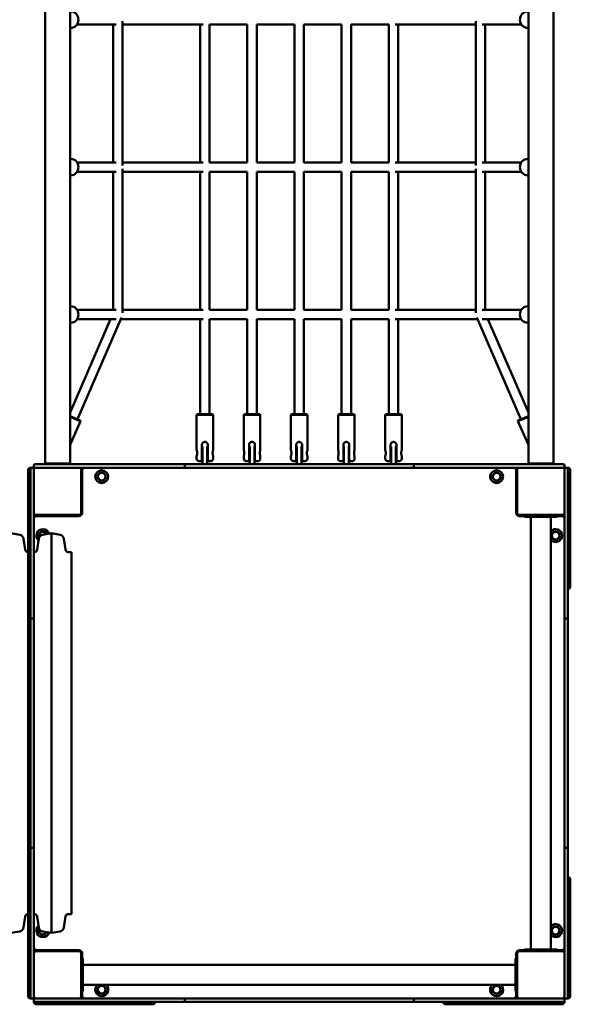
# Model space of a CAD drawing. Units: millimetres. Extents: x 4110 to 13710, y 1255 to 10955.
# Drawn here: x 10856 to 11790, y 5548 to 7218 of the extents above; entities that cross this region are included whole.
import ezdxf

# ---------------------------------------------------------------- set-up
doc = ezdxf.new("R2010")
doc.units = ezdxf.units.MM
doc.header["$LTSCALE"] = 30
doc.layers.add('Viditelná (ISO)', color=7, linetype='Continuous', lineweight=50)

# ---------------------------------------------------------------- blocks, each defined once
blk = doc.blocks.new('VVZ-VZ5-001-15')
at = {"layer": 'Viditelná (ISO)'}
for p, q in [((6788.8, -2984.9), (6788.8, -4490.4)), ((6831.2, -2984.9), (6831.2, -4490.4)), ((7608.8, -2984.9), (7608.8, -4490.4)), ((7651.2, -2984.9), (7651.2, -4490.4)), ((6920.2, -3740.4), (6920.2, -3984.9)), ((7519.8, -3740.4), (7519.8, -3984.9)), ((6832.3, -3751.7), (6831.2, -3751.7)), ((6843.1, -3745.7), (6909.4, -3745.7)), ((6904.2, -3745.7), (6904.2, -3979.7)), ((6920.2, -3745.7), (7057.3, -3745.7)), ((7052, -3745.7), (7052, -3979.7)), ((7068, -3745.7), (7132, -3745.7)), ((7068, -3745.7), (7068, -3979.7)), ((7132, -3979.7), (7132, -3745.7)), ((7148, -3745.7), (7212, -3745.7)), ((7148, -3979.7), (7148, -3745.7)), ((7212, -3745.7), (7212, -3979.7)), ((7228, -3745.7), (7292, -3745.7)), ((7228, -3745.7), (7228, -3979.7)), ((7292, -3745.7), (7292, -3979.7)), ((7308, -3745.7), (7372, -3745.7)), ((7308, -3745.7), (7308, -3979.7)), ((7372, -3745.7), (7372, -3979.7)), ((7382.7, -3745.7), (7519.8, -3745.7)), ((7388, -3745.7), (7388, -3979.7)), ((7530.6, -3745.7), (7596.9, -3745.7)), ((7535.8, -3745.7), (7535.8, -3979.7)), ((7607.7, -3751.7), (7608.8, -3751.7)), ((6832.3, -3973.7), (6831.2, -3973.7)), ((7607.7, -3973.7), (7608.8, -3973.7)), ((6843.1, -3979.7), (6909.4, -3979.7)), ((6920.2, -3979.7), (7057.3, -3979.7)), ((6920.2, -3990.4), (6920.2, -4234.9)), ((7068, -3979.7), (7132, -3979.7)), ((7148, -3979.7), (7212, -3979.7)), ((7228, -3979.7), (7292, -3979.7)), ((7308, -3979.7), (7372, -3979.7)), ((7382.7, -3979.7), (7519.8, -3979.7)), ((7519.8, -3990.4), (7519.8, -4234.9)), ((7530.6, -3979.7), (7596.9, -3979.7)), ((6832.3, -4001.7), (6831.2, -4001.7)), ((6843.1, -3995.7), (6909.4, -3995.7)), ((6904.2, -3995.7), (6904.2, -4229.7)), ((6920.2, -3995.7), (7057.3, -3995.7)), ((7052, -3995.7), (7052, -4229.7)), ((7068, -3995.7), (7132, -3995.7)), ((7068, -3995.7), (7068, -4229.7)), ((7132, -4229.7), (7132, -3995.7)), ((7148, -3995.7), (7212, -3995.7)), ((7148, -4229.7), (7148, -3995.7)), ((7212, -3995.7), (7212, -4229.7)), ((7228, -3995.7), (7292, -3995.7)), ((7228, -3995.7), (7228, -4229.7)), ((7292, -3995.7), (7292, -4229.7)), ((7308, -3995.7), (7372, -3995.7)), ((7308, -3995.7), (7308, -4229.7)), ((7372, -3995.7), (7372, -4229.7)), ((7382.7, -3995.7), (7519.8, -3995.7)), ((7388, -3995.7), (7388, -4229.7)), ((7530.6, -3995.7), (7596.9, -3995.7)), ((7535.8, -3995.7), (7535.8, -4229.7)), ((7607.7, -4001.7), (7608.8, -4001.7)), ((6832.3, -4223.7), (6831.2, -4223.7)), ((7607.7, -4223.7), (7608.8, -4223.7)), ((6843.1, -4229.7), (6909.4, -4229.7)), ((6920.2, -4229.7), (7057.3, -4229.7)), ((7068, -4229.7), (7132, -4229.7)), ((7148, -4229.7), (7212, -4229.7)), ((7228, -4229.7), (7292, -4229.7)), ((7308, -4229.7), (7372, -4229.7)), ((7382.7, -4229.7), (7519.8, -4229.7)), ((7530.6, -4229.7), (7596.9, -4229.7)), ((6900, -4245.7), (6831.2, -4403.9)), ((6832.3, -4251.7), (6831.2, -4251.7)), ((6843.1, -4245.7), (6909.3, -4245.7)), ((6918.6, -4242.9), (6843.7, -4415.4)), ((6917.4, -4245.7), (7057.3, -4245.7)), ((7052, -4245.7), (7052, -4406.7)), ((7068, -4245.7), (7132, -4245.7)), ((7068, -4245.7), (7068, -4406.7)), ((7132, -4406.7), (7132, -4245.7)), ((7148, -4245.7), (7212, -4245.7)), ((7148, -4406.7), (7148, -4245.7)), ((7212, -4245.7), (7212, -4406.7)), ((7228, -4245.7), (7292, -4245.7)), ((7228, -4245.7), (7228, -4406.7)), ((7292, -4245.7), (7292, -4406.7)), ((7308, -4245.7), (7372, -4245.7)), ((7308, -4245.7), (7308, -4406.7)), ((7372, -4245.7), (7372, -4406.7)), ((7382.7, -4245.7), (7522.6, -4245.7)), ((7388, -4245.7), (7388, -4406.7)), ((7521.4, -4242.9), (7596.3, -4415.4)), ((7530.7, -4245.7), (7596.9, -4245.7)), ((7540, -4245.7), (7608.8, -4403.9)), ((7607.7, -4251.7), (7608.8, -4251.7)), ((7047, -4406.7), (7046, -4407.7)), ((7074, -4407.7), (7046, -4407.7)), ((7046, -4407.7), (7046, -4467.7)), ((7047, -4406.7), (7073, -4406.7)), ((7073, -4406.7), (7074, -4407.7)), ((7074, -4407.7), (7074, -4467.7)), ((7127, -4406.7), (7126, -4407.7)), ((7154, -4407.7), (7126, -4407.7)), ((7126, -4407.7), (7126, -4467.7)), ((7127, -4406.7), (7153, -4406.7)), ((7153, -4406.7), (7154, -4407.7)), ((7154, -4407.7), (7154, -4467.7)), ((7207, -4406.7), (7206, -4407.7)), ((7234, -4407.7), (7206, -4407.7)), ((7206, -4407.7), (7206, -4467.7)), ((7207, -4406.7), (7233, -4406.7)), ((7233, -4406.7), (7234, -4407.7)), ((7234, -4407.7), (7234, -4467.7)), ((7287, -4406.7), (7286, -4407.7)), ((7314, -4407.7), (7286, -4407.7)), ((7286, -4407.7), (7286, -4467.7)), ((7287, -4406.7), (7313, -4406.7)), ((7313, -4406.7), (7314, -4407.7)), ((7314, -4407.7), (7314, -4467.7)), ((7367, -4406.7), (7366, -4407.7)), ((7394, -4407.7), (7366, -4407.7)), ((7366, -4407.7), (7366, -4467.7)), ((7367, -4406.7), (7393, -4406.7)), ((7393, -4406.7), (7394, -4407.7)), ((7394, -4407.7), (7394, -4467.7)), ((6831.2, -4409.9), (6848.2, -4417.3)), ((6848.8, -4418.7), (6831.2, -4411)), ((6848.8, -4418.7), (6831.2, -4459)), ((6848.2, -4417.3), (6848.8, -4418.7)), ((7608.8, -4411), (7591.2, -4418.7)), ((7591.8, -4417.3), (7591.2, -4418.7)), ((7591.2, -4418.7), (7608.8, -4459)), ((7591.8, -4417.3), (7608.8, -4409.9)), ((7055, -4481.7), (7055, -4458.7)), ((7065, -4458.7), (7065, -4481.7)), ((7135, -4481.7), (7135, -4458.7)), ((7145, -4458.7), (7145, -4481.7)), ((7215, -4481.7), (7215, -4458.7)), ((7225, -4458.7), (7225, -4481.7)), ((7295, -4481.7), (7295, -4458.7)), ((7305, -4458.7), (7305, -4481.7)), ((7375, -4481.7), (7375, -4458.7)), ((7385, -4458.7), (7385, -4481.7)), ((7056, -4472.7), (7055, -4472.7)), ((7056, -4474.7), (7056, -4461.4)), ((7056, -4474.7), (7056, -4491.7)), ((7064, -4461.4), (7064, -4474.7)), ((7065, -4472.7), (7064, -4472.7)), ((7064, -4491.7), (7064, -4474.7)), ((7135, -4472.7), (7136, -4472.7)), ((7136, -4474.7), (7136, -4461.4)), ((7136, -4474.7), (7136, -4491.7)), ((7144, -4461.4), (7144, -4474.7)), ((7144, -4472.7), (7145, -4472.7)), ((7144, -4491.7), (7144, -4474.7)), ((7216, -4472.7), (7215, -4472.7)), ((7216, -4474.7), (7216, -4461.4)), ((7216, -4474.7), (7216, -4491.7)), ((7224, -4461.4), (7224, -4474.7)), ((7225, -4472.7), (7224, -4472.7)), ((7224, -4491.7), (7224, -4474.7)), ((7296, -4472.7), (7295, -4472.7)), ((7296, -4474.7), (7296, -4461.4)), ((7296, -4474.7), (7296, -4491.7)), ((7304, -4461.4), (7304, -4474.7)), ((7305, -4472.7), (7304, -4472.7)), ((7304, -4491.7), (7304, -4474.7)), ((7376, -4472.7), (7375, -4472.7)), ((7376, -4474.7), (7376, -4461.4)), ((7376, -4474.7), (7376, -4491.7)), ((7384, -4461.4), (7384, -4474.7)), ((7385, -4472.7), (7384, -4472.7)), ((7384, -4491.7), (7384, -4474.7)), ((6772, -4491.7), (6776.4, -4491.7)), ((6776.4, -4491.7), (6888, -4491.7)), ((6788.8, -4490.4), (6787.6, -4491.7)), ((6788.8, -4490.4), (6810, -4490.4)), ((6810, -4490.4), (6831.2, -4490.4)), ((6831.2, -4490.4), (6832.4, -4491.7)), ((6888, -4491.7), (6898.3, -4491.7)), ((6916.7, -4491.7), (6898.3, -4491.7)), ((6931.8, -4491.7), (6916.7, -4491.7)), ((6931.8, -4491.7), (7027.7, -4491.7)), ((7027.7, -4491.7), (7034.2, -4491.7)), ((7034.2, -4491.7), (7144.3, -4491.7)), ((7046, -4477.7), (7046, -4481.7)), ((7055, -4486.7), (7051, -4486.7)), ((7055, -4486.7), (7055, -4481.7)), ((7065, -4481.7), (7065, -4486.7)), ((7069, -4486.7), (7065, -4486.7)), ((7074, -4477.7), (7074, -4481.7)), ((7126, -4477.7), (7126, -4481.7)), ((7135, -4486.7), (7131, -4486.7)), ((7135, -4486.7), (7135, -4481.7)), ((7144.3, -4491.7), (7152.9, -4491.7)), ((7145, -4481.7), (7145, -4486.7)), ((7149, -4486.7), (7145, -4486.7)), ((7156.7, -4491.7), (7152.9, -4491.7)), ((7154, -4477.7), (7154, -4481.7)), ((7169.3, -4491.7), (7156.7, -4491.7)), ((7169.3, -4491.7), (7270.7, -4491.7)), ((7206, -4477.7), (7206, -4481.7)), ((7215, -4486.7), (7211, -4486.7)), ((7215, -4486.7), (7215, -4481.7)), ((7225, -4481.7), (7225, -4486.7)), ((7229, -4486.7), (7225, -4486.7)), ((7234, -4477.7), (7234, -4481.7)), ((7283.3, -4491.7), (7270.7, -4491.7)), ((7287.1, -4491.7), (7283.3, -4491.7)), ((7286, -4477.7), (7286, -4481.7)), ((7287.1, -4491.7), (7295.7, -4491.7)), ((7295, -4486.7), (7291, -4486.7)), ((7295, -4486.7), (7295, -4481.7)), ((7295.7, -4491.7), (7405.8, -4491.7)), ((7305, -4481.7), (7305, -4486.7)), ((7309, -4486.7), (7305, -4486.7)), ((7314, -4477.7), (7314, -4481.7)), ((7366, -4477.7), (7366, -4481.7)), ((7375, -4486.7), (7371, -4486.7)), ((7375, -4486.7), (7375, -4481.7)), ((7385, -4481.7), (7385, -4486.7)), ((7389, -4486.7), (7385, -4486.7)), ((7394, -4477.7), (7394, -4481.7)), ((7405.8, -4491.7), (7412.3, -4491.7)), ((7412.3, -4491.7), (7508.2, -4491.7)), ((7523.3, -4491.7), (7508.2, -4491.7)), ((7541.7, -4491.7), (7523.3, -4491.7)), ((7541.7, -4491.7), (7552, -4491.7)), ((7552, -4491.7), (7663.6, -4491.7)), ((7608.8, -4490.4), (7607.6, -4491.7)), ((7608.8, -4490.4), (7630, -4490.4)), ((7630, -4490.4), (7651.2, -4490.4)), ((7651.2, -4490.4), (7652.4, -4491.7)), ((7663.6, -4491.7), (7668, -4491.7)), ((6760, -4505), (6760, -4501.7)), ((6760, -4616.4), (6760, -4505)), ((6766, -4497.7), (6764, -4497.7)), ((6764, -4504.1), (6764, -4499.7)), ((6764, -4615.7), (6764, -4504.1)), ((6768, -4497.7), (6766, -4497.7)), ((6770, -4493.7), (6770, -4495.7)), ((6770, -4499.7), (6770, -4504.1)), ((6770, -4504.1), (6770, -4615.7)), ((6776.4, -4497.7), (6772, -4497.7)), ((6888, -4497.7), (6776.4, -4497.7)), ((6850, -4500.7), (6850, -4497.7)), ((6850, -4574.7), (6850, -4500.7)), ((6852, -4501.7), (6852, -4573.7)), ((6898.3, -4497.7), (6888, -4497.7)), ((6898.3, -4497.7), (6916.7, -4497.7)), ((6916.7, -4497.7), (6931.8, -4497.7)), ((7027.7, -4497.7), (6931.8, -4497.7)), ((7025.7, -4495.7), (7025.7, -4493.7)), ((7034.2, -4497.7), (7027.7, -4497.7)), ((7144.3, -4497.7), (7034.2, -4497.7)), ((7152.9, -4497.7), (7144.3, -4497.7)), ((7152.9, -4497.7), (7156.7, -4497.7)), ((7156.7, -4497.7), (7169.3, -4497.7)), ((7270.7, -4497.7), (7169.3, -4497.7)), ((7270.7, -4497.7), (7283.3, -4497.7)), ((7283.3, -4497.7), (7287.1, -4497.7)), ((7295.7, -4497.7), (7287.1, -4497.7)), ((7405.8, -4497.7), (7295.7, -4497.7)), ((7412.3, -4497.7), (7405.8, -4497.7)), ((7508.2, -4497.7), (7412.3, -4497.7)), ((7414.3, -4495.7), (7414.3, -4493.7)), ((7508.2, -4497.7), (7523.3, -4497.7)), ((7523.3, -4497.7), (7541.7, -4497.7)), ((7552, -4497.7), (7541.7, -4497.7)), ((7663.6, -4497.7), (7552, -4497.7)), ((7588, -4573.7), (7588, -4501.7)), ((7590, -4500.7), (7590, -4497.7)), ((7590, -4500.7), (7590, -4574.7)), ((7668, -4497.7), (7663.6, -4497.7)), ((7670, -4495.7), (7670, -4493.7)), ((7670, -4504.1), (7670, -4499.7)), ((7670, -4615.7), (7670, -4504.1)), ((7674, -4497.7), (7672, -4497.7)), ((7674, -4497.7), (7676, -4497.7)), ((7676, -4499.7), (7676, -4504.1)), ((7676, -4504.1), (7676, -4615.7)), ((7680, -4501.7), (7680, -4507.7)), ((7680, -4577.7), (7680, -4507.7)), ((6852, -4527.7), (6850, -4527.7)), ((6850, -4537.7), (6852, -4537.7)), ((7590, -4527.7), (7588, -4527.7)), ((7588, -4537.7), (7590, -4537.7)), ((6773, -4577.7), (6770, -4577.7)), ((6773, -4577.7), (6847, -4577.7)), ((6846, -4579.7), (6774, -4579.7)), ((6800, -4577.7), (6800, -4579.7)), ((6810, -4579.7), (6810, -4577.7)), ((7593, -4577.7), (7667, -4577.7)), ((7602.5, -4579.7), (7594, -4579.7)), ((7602.5, -4577.7), (7602.5, -4580.7)), ((7657.5, -4580.7), (7602.5, -4580.7)), ((7613.1, -5314.7), (7613.1, -4580.7)), ((7646.8, -5314.7), (7646.8, -4580.7)), ((7657.5, -4577.7), (7657.5, -4580.7)), ((7666, -4579.7), (7657.5, -4579.7)), ((7667, -4577.7), (7670, -4577.7)), ((7680, -4577.7), (7680, -4589.3)), ((7680, -4589.3), (7680, -4699.3)), ((6745.8, -4611.3), (6731, -4608.7)), ((6784.7, -4611.3), (6799.5, -4608.7)), ((6799.5, -5286.7), (6799.5, -4608.7)), ((6814.3, -4611.3), (6799.5, -4608.7)), ((6754.9, -4636.5), (6752.3, -4618.1)), ((6760, -4624.1), (6760, -4616.4)), ((6760, -4624.1), (6760, -4643.5)), ((6764, -4626), (6764, -4615.7)), ((6770, -4615.7), (6770, -4626)), ((6775.6, -4636.5), (6778.2, -4618.1)), ((6823.4, -4636.5), (6820.8, -4618.1)), ((7670, -4626), (7670, -4615.7)), ((7676, -4615.7), (7676, -4626)), ((6759.8, -4640.8), (6760, -4640.8)), ((6764, -4626), (6764, -4644.4)), ((6770, -4644.4), (6770, -4626)), ((6770, -4640.8), (6770.7, -4640.8)), ((6828.3, -4640.8), (6833.7, -4640.8)), ((6833.7, -5254.5), (6833.7, -4640.8)), ((7670, -4626), (7670, -4644.4)), ((7676, -4644.4), (7676, -4626)), ((6760, -4643.5), (6760, -4661.1)), ((6764, -4644.4), (6764, -4659.5)), ((6770, -4659.5), (6770, -4644.4)), ((7670, -4644.4), (7670, -4659.5)), ((7676, -4659.5), (7676, -4644.4)), ((6760, -4757.4), (6760, -4661.1)), ((6764, -4755.3), (6764, -4659.5)), ((6770, -4659.5), (6770, -4755.3)), ((7670, -4755.3), (7670, -4659.5)), ((7676, -4659.5), (7676, -4755.3)), ((6760, -4762.3), (6760, -4757.4)), ((6764, -4761.9), (6764, -4755.3)), ((6768, -4753.3), (6766, -4753.3)), ((6770, -4755.3), (6770, -4761.9)), ((7670, -4761.9), (7670, -4755.3)), ((7674, -4753.3), (7672, -4753.3)), ((7676, -4755.3), (7676, -4761.9)), ((6760, -4872.2), (6760, -4762.3)), ((6764, -4872), (6764, -4761.9)), ((6770, -4761.9), (6770, -4872)), ((7670, -4872), (7670, -4761.9)), ((7676, -4761.9), (7676, -4872)), ((6760, -4878.6), (6760, -4872.2)), ((6764, -4880.6), (6764, -4872)), ((6770, -4872), (6770, -4880.6)), ((7670, -4880.6), (7670, -4872)), ((7676, -4872), (7676, -4880.6)), ((6760, -4878.6), (6760, -4882.6)), ((6760, -4882.6), (6760, -4897.3)), ((6764, -4880.6), (6764, -4884.4)), ((6764, -4884.4), (6764, -4897)), ((6770, -4884.4), (6770, -4880.6)), ((6770, -4897), (6770, -4884.4)), ((7670, -4880.6), (7670, -4884.4)), ((7670, -4884.4), (7670, -4897)), ((7676, -4884.4), (7676, -4880.6)), ((7676, -4897), (7676, -4884.4)), ((6760, -4998), (6760, -4897.3)), ((6764, -4998.4), (6764, -4897)), ((6770, -4897), (6770, -4998.4)), ((7670, -4998.4), (7670, -4897)), ((7676, -4897), (7676, -4998.4)), ((6760, -4998), (6760, -5012.8)), ((6764, -4998.4), (6764, -5011)), ((6770, -5011), (6770, -4998.4)), ((7670, -4998.4), (7670, -5011)), ((7676, -5011), (7676, -4998.4)), ((6760, -5012.8), (6760, -5016.7)), ((6760, -5023.2), (6760, -5016.7)), ((6760, -5133.1), (6760, -5023.2)), ((6764, -5011), (6764, -5014.8)), ((6764, -5023.4), (6764, -5014.8)), ((6764, -5133.5), (6764, -5023.4)), ((6770, -5014.8), (6770, -5011)), ((6770, -5014.8), (6770, -5023.4)), ((6770, -5023.4), (6770, -5133.5)), ((7670, -5011), (7670, -5014.8)), ((7670, -5023.4), (7670, -5014.8)), ((7670, -5133.5), (7670, -5023.4)), ((7676, -5014.8), (7676, -5011)), ((7676, -5014.8), (7676, -5023.4)), ((7676, -5023.4), (7676, -5133.5)), ((6760, -5138), (6760, -5133.1)), ((6760, -5234.3), (6760, -5138)), ((6764, -5140), (6764, -5133.5)), ((6764, -5235.9), (6764, -5140)), ((6768, -5142), (6766, -5142)), ((6770, -5133.5), (6770, -5140)), ((6770, -5140), (6770, -5235.9)), ((7670, -5140), (7670, -5133.5)), ((7670, -5235.9), (7670, -5140)), ((7674, -5142), (7672, -5142)), ((7676, -5133.5), (7676, -5140)), ((7676, -5140), (7676, -5235.9)), ((7680, -5196.1), (7680, -5306.1)), ((6760, -5234.3), (6760, -5251.9)), ((6764, -5235.9), (6764, -5251)), ((6770, -5251), (6770, -5235.9)), ((7670, -5235.9), (7670, -5251)), ((7676, -5251), (7676, -5235.9)), ((6754.9, -5258.8), (6752.3, -5277.3)), ((6759.8, -5254.5), (6760, -5254.5)), ((6760, -5251.9), (6760, -5271.3)), ((6764, -5251), (6764, -5269.4)), ((6770, -5269.4), (6770, -5251)), ((6770, -5254.5), (6770.7, -5254.5)), ((6775.6, -5258.8), (6778.2, -5277.3)), ((6823.4, -5258.8), (6820.8, -5277.3)), ((6828.3, -5254.5), (6833.7, -5254.5)), ((7670, -5251), (7670, -5269.4)), ((7676, -5269.4), (7676, -5251)), ((6760, -5279), (6760, -5271.3)), ((6764, -5279.7), (6764, -5269.4)), ((6770, -5269.4), (6770, -5279.7)), ((7670, -5279.7), (7670, -5269.4)), ((7676, -5269.4), (7676, -5279.7)), ((6745.8, -5284.1), (6731, -5286.7)), ((6760, -5390.4), (6760, -5279)), ((6764, -5391.2), (6764, -5279.7)), ((6770, -5279.7), (6770, -5391.2)), ((6784.7, -5284.1), (6799.5, -5286.7)), ((6814.3, -5284.1), (6799.5, -5286.7)), ((7670, -5391.2), (7670, -5279.7)), ((7676, -5279.7), (7676, -5391.2)), ((7680, -5306.1), (7680, -5317.7)), ((6773, -5317.7), (6770, -5317.7)), ((6847, -5317.7), (6773, -5317.7)), ((6774, -5315.7), (6846, -5315.7)), ((6800, -5315.7), (6800, -5317.7)), ((6850, -5394.7), (6850, -5320.7)), ((6852, -5321.7), (6852, -5330.2)), ((7588, -5330.2), (7588, -5321.7)), ((7590, -5320.7), (7590, -5394.7)), ((7667, -5317.7), (7593, -5317.7)), ((7594, -5315.7), (7602.5, -5315.7)), ((7602.5, -5317.7), (7602.5, -5314.7)), ((7602.5, -5314.7), (7657.5, -5314.7)), ((7657.5, -5317.7), (7657.5, -5314.7)), ((7657.5, -5315.7), (7666, -5315.7)), ((7667, -5317.7), (7670, -5317.7)), ((7680, -5387.7), (7680, -5317.7)), ((6850, -5330.2), (6853, -5330.2)), ((6853, -5330.2), (6853, -5385.2)), ((7587, -5340.8), (6853, -5340.8)), ((7590, -5330.2), (7587, -5330.2)), ((7587, -5385.2), (7587, -5330.2)), ((7587, -5374.5), (6853, -5374.5)), ((6760, -5393.7), (6760, -5390.4)), ((6764, -5395.7), (6764, -5391.2)), ((6770, -5391.2), (6770, -5395.7)), ((6850, -5385.2), (6853, -5385.2)), ((6852, -5385.2), (6852, -5393.7)), ((7590, -5385.2), (7587, -5385.2)), ((7588, -5393.7), (7588, -5385.2)), ((7670, -5395.7), (7670, -5391.2)), ((7676, -5391.2), (7676, -5395.7)), ((7680, -5387.7), (7680, -5393.7)), ((6764, -5397.7), (6766, -5397.7)), ((6766, -5397.7), (6768, -5397.7)), ((6770, -5399.7), (6770, -5401.7)), ((6770, -5401.7), (6770, -5403.7)), ((6772, -5397.7), (6776.4, -5397.7)), ((6776.4, -5403.7), (6772, -5403.7)), ((6780, -5407.7), (6774, -5407.7)), ((6776.4, -5397.7), (6888, -5397.7)), ((6888, -5403.7), (6776.4, -5403.7)), ((6780, -5407.7), (6850, -5407.7)), ((6850, -5394.7), (6850, -5397.7)), ((6861.6, -5407.7), (6850, -5407.7)), ((6971.6, -5407.7), (6861.6, -5407.7)), ((6888, -5397.7), (6898.3, -5397.7)), ((6898.3, -5403.7), (6888, -5403.7)), ((6916.7, -5397.7), (6898.3, -5397.7)), ((6898.3, -5403.7), (6916.7, -5403.7)), ((6931.8, -5397.7), (6916.7, -5397.7)), ((6916.7, -5403.7), (6931.8, -5403.7)), ((6931.8, -5397.7), (7027.7, -5397.7)), ((7027.7, -5403.7), (6931.8, -5403.7)), ((7025.7, -5401.7), (7025.7, -5399.7)), ((7027.7, -5397.7), (7034.2, -5397.7)), ((7034.2, -5403.7), (7027.7, -5403.7)), ((7034.2, -5397.7), (7144.3, -5397.7)), ((7144.3, -5403.7), (7034.2, -5403.7)), ((7144.3, -5397.7), (7152.9, -5397.7)), ((7152.9, -5403.7), (7144.3, -5403.7)), ((7156.7, -5397.7), (7152.9, -5397.7)), ((7152.9, -5403.7), (7156.7, -5403.7)), ((7169.3, -5397.7), (7156.7, -5397.7)), ((7156.7, -5403.7), (7169.3, -5403.7)), ((7169.3, -5397.7), (7270.7, -5397.7)), ((7270.7, -5403.7), (7169.3, -5403.7)), ((7283.3, -5397.7), (7270.7, -5397.7)), ((7270.7, -5403.7), (7283.3, -5403.7)), ((7287.1, -5397.7), (7283.3, -5397.7)), ((7283.3, -5403.7), (7287.1, -5403.7)), ((7287.1, -5397.7), (7295.7, -5397.7)), ((7295.7, -5403.7), (7287.1, -5403.7)), ((7295.7, -5397.7), (7405.8, -5397.7)), ((7405.8, -5403.7), (7295.7, -5403.7)), ((7405.8, -5397.7), (7412.3, -5397.7)), ((7412.3, -5403.7), (7405.8, -5403.7)), ((7412.3, -5397.7), (7508.2, -5397.7)), ((7508.2, -5403.7), (7412.3, -5403.7)), ((7414.3, -5401.7), (7414.3, -5399.7)), ((7578.4, -5407.7), (7468.4, -5407.7)), ((7523.3, -5397.7), (7508.2, -5397.7)), ((7508.2, -5403.7), (7523.3, -5403.7)), ((7541.7, -5397.7), (7523.3, -5397.7)), ((7523.3, -5403.7), (7541.7, -5403.7)), ((7541.7, -5397.7), (7552, -5397.7)), ((7552, -5403.7), (7541.7, -5403.7)), ((7552, -5397.7), (7663.6, -5397.7)), ((7663.6, -5403.7), (7552, -5403.7)), ((7590, -5407.7), (7578.4, -5407.7)), ((7590, -5394.7), (7590, -5397.7)), ((7590, -5407.7), (7660, -5407.7)), ((7666, -5407.7), (7660, -5407.7)), ((7663.6, -5397.7), (7668, -5397.7)), ((7668, -5403.7), (7663.6, -5403.7)), ((7670, -5401.7), (7670, -5399.7)), ((7670, -5403.7), (7670, -5401.7)), ((7672, -5397.7), (7674, -5397.7)), ((7676, -5397.7), (7674, -5397.7))]:
    blk.add_line(p, q, dxfattribs=at)
for centre, radius in [((6885, -4512.7), 11), ((6885, -4512.7), 7), ((6885, -4512.7), 6.45), ((7555, -4512.7), 11), ((7555, -4512.7), 7), ((7555, -4512.7), 6.45), ((7655, -4612.7), 7), ((7655, -4612.7), 6.45), ((7655, -5282.7), 7), ((7655, -5282.7), 6.45), ((6885, -5382.7), 7), ((6885, -5382.7), 6.45), ((7555, -5382.7), 7), ((7555, -5382.7), 6.45)]:
    blk.add_circle(centre, radius, dxfattribs=at)
for centre, radius, start, end in [((6772, -4493.7), 2, 90, 180), ((7027.7, -4493.7), 2, 90, 180), ((7051, -4481.7), 5, 180, 270), ((7069, -4481.7), 5, 270, 0), ((7131, -4481.7), 5, 180, 270), ((7149, -4481.7), 5, 270, 0), ((7211, -4481.7), 5, 180, 270), ((7229, -4481.7), 5, 270, 0), ((7291, -4481.7), 5, 180, 270), ((7309, -4481.7), 5, 270, 0), ((7371, -4481.7), 5, 180, 270), ((7389, -4481.7), 5, 270, 0), ((7412.3, -4493.7), 2, 0, 90), ((7668, -4493.7), 2, 0, 90), ((6764, -4501.7), 4, 90, 180), ((6766, -4499.7), 2, 90, 180), ((6768, -4499.7), 2, 0, 90), ((6772, -4495.7), 2, 180, 270), ((6773, -4500.7), 3, 90, 180), ((6847, -4500.7), 3, 0, 90), ((6856, -4501.7), 4, 90, 180), ((7027.7, -4495.7), 2, 180, 270), ((7412.3, -4495.7), 2, 270, 0), ((7584, -4501.7), 4, 0, 90), ((7593, -4500.7), 3, 90, 180), ((7667, -4500.7), 3, 0, 90), ((7668, -4495.7), 2, 270, 0), ((7672, -4499.7), 2, 90, 180), ((7674, -4499.7), 2, 0, 90), ((7676, -4501.7), 4, 0, 90), ((6773, -4574.7), 3, 180, 270), ((6846, -4573.7), 6, 270, 0), ((6847, -4574.7), 3, 270, 0), ((7594, -4573.7), 6, 180, 270), ((7593, -4574.7), 3, 180, 270), ((7667, -4574.7), 3, 270, 0), ((6774, -4583.7), 4, 90, 180), ((7666, -4583.7), 4, 0, 90), ((6785, -4612.7), 11, 17.4241, 229.0274), ((6785, -4612.7), 7, 21.7152, 207.7023), ((6785, -4612.7), 6.45, 22.7303, 204.0655), ((7655, -4612.7), 11, 222.1911, 137.8089), ((6744.4, -4619.2), 8, 8, 80), ((6786.1, -4619.2), 8, 100, 172), ((6812.9, -4619.2), 8, 8, 80), ((6759.8, -4635.8), 5, 188, 270), ((6770.7, -4635.8), 5, 270, 352), ((6828.3, -4635.8), 5, 188, 270), ((7676, -4699.3), 4, 270, 0), ((6764, -4757.4), 4, 90, 180), ((6766, -4755.3), 2, 90, 180), ((6768, -4755.3), 2, 0, 90), ((7672, -4755.3), 2, 90, 180), ((7674, -4755.3), 2, 0, 90), ((6764, -5138), 4, 180, 270), ((6766, -5140), 2, 180, 270), ((6768, -5140), 2, 270, 0), ((7672, -5140), 2, 180, 270), ((7674, -5140), 2, 270, 0), ((7676, -5196.1), 4, 0, 90), ((6759.8, -5259.5), 5, 90, 172), ((6770.7, -5259.5), 5, 8, 90), ((6828.3, -5259.5), 5, 90, 172), ((6785, -5282.7), 11, 130.9726, 342.5759), ((7655, -5282.7), 11, 222.1911, 137.8089), ((6744.4, -5276.2), 8, 280, 352), ((6785, -5282.7), 7, 152.2977, 338.2848), ((6786.1, -5276.2), 8, 188, 260), ((6785, -5282.7), 6.45, 155.9345, 337.2697), ((6812.9, -5276.2), 8, 280, 352), ((6774, -5311.7), 4, 180, 270), ((6773, -5320.7), 3, 90, 180), ((6846, -5321.7), 6, 0, 90), ((6847, -5320.7), 3, 0, 90), ((7594, -5321.7), 6, 90, 180), ((7593, -5320.7), 3, 90, 180), ((7666, -5311.7), 4, 270, 0), ((7667, -5320.7), 3, 0, 90), ((6885, -5382.7), 11, 132.1911, 47.8089), ((7555, -5382.7), 11, 132.1911, 47.8089), ((6764, -5393.7), 4, 180, 270), ((6856, -5393.7), 4, 180, 270), ((7584, -5393.7), 4, 270, 0), ((7676, -5393.7), 4, 270, 0), ((6766, -5395.7), 2, 180, 270), ((6768, -5395.7), 2, 270, 0), ((6773, -5394.7), 3, 180, 270), ((6772, -5399.7), 2, 90, 180), ((6772, -5401.7), 2, 180, 270), ((6774, -5403.7), 4, 180, 270), ((6847, -5394.7), 3, 270, 0), ((6971.6, -5403.7), 4, 270, 0), ((7027.7, -5399.7), 2, 90, 180), ((7027.7, -5401.7), 2, 180, 270), ((7412.3, -5399.7), 2, 0, 90), ((7412.3, -5401.7), 2, 270, 0), ((7468.4, -5403.7), 4, 180, 270), ((7593, -5394.7), 3, 180, 270), ((7666, -5403.7), 4, 270, 0), ((7667, -5394.7), 3, 270, 0), ((7668, -5399.7), 2, 0, 90), ((7668, -5401.7), 2, 270, 0), ((7672, -5395.7), 2, 180, 270), ((7674, -5395.7), 2, 270, 0)]:
    blk.add_arc(centre, radius, start, end, dxfattribs=at)
for centre, major_axis in [((6832.3, -3737.7), (0, 14)), ((7607.7, -3737.7), (0, -14)), ((6832.3, -3987.7), (0, 14)), ((7607.7, -3987.7), (0, -14)), ((6832.3, -4237.7), (0, 14)), ((7607.7, -4237.7), (0, -14))]:
    blk.add_ellipse(centre, major_axis=major_axis, ratio=0.939392, start_param=3.141593, end_param=6.283185, dxfattribs=at)
for points, knots in [([(7060, -4453.7), (7059.4, -4453.7), (7058.7, -4453.8), (7057.5, -4454.3), (7056.9, -4454.7), (7056, -4455.6), (7055.6, -4456.2), (7055.1, -4457.4), (7055, -4458.1), (7055, -4458.7)], [-0.7607004, -0.7607004, -0.7607004, -0.7607004, -0.5705844, -0.5705844, -0.3804684, -0.3804684, -0.1902342, -0.1902342, 0, 0, 0, 0]), ([(7065, -4458.7), (7065, -4458.1), (7064.9, -4457.4), (7064.4, -4456.2), (7064, -4455.6), (7063.1, -4454.7), (7062.5, -4454.3), (7061.3, -4453.8), (7060.6, -4453.7), (7060, -4453.7)], [0, 0, 0, 0, 0.1902342, 0.1902342, 0.3804684, 0.3804684, 0.5705844, 0.5705844, 0.7607004, 0.7607004, 0.7607004, 0.7607004]), ([(7140, -4453.7), (7139.4, -4453.7), (7138.7, -4453.8), (7137.5, -4454.3), (7136.9, -4454.7), (7136, -4455.6), (7135.6, -4456.2), (7135.1, -4457.4), (7135, -4458.1), (7135, -4458.7)], [-0.7607004, -0.7607004, -0.7607004, -0.7607004, -0.5705844, -0.5705844, -0.3804684, -0.3804684, -0.1902342, -0.1902342, 0, 0, 0, 0]), ([(7145, -4458.7), (7145, -4458.1), (7144.9, -4457.4), (7144.4, -4456.2), (7144, -4455.6), (7143.1, -4454.7), (7142.5, -4454.3), (7141.3, -4453.8), (7140.6, -4453.7), (7140, -4453.7)], [0, 0, 0, 0, 0.1902342, 0.1902342, 0.3804684, 0.3804684, 0.5705844, 0.5705844, 0.7607004, 0.7607004, 0.7607004, 0.7607004]), ([(7220, -4453.7), (7219.4, -4453.7), (7218.7, -4453.8), (7217.5, -4454.3), (7216.9, -4454.7), (7216, -4455.6), (7215.6, -4456.2), (7215.1, -4457.4), (7215, -4458.1), (7215, -4458.7)], [-0.7607004, -0.7607004, -0.7607004, -0.7607004, -0.5705844, -0.5705844, -0.3804684, -0.3804684, -0.1902342, -0.1902342, 0, 0, 0, 0]), ([(7225, -4458.7), (7225, -4458.1), (7224.9, -4457.4), (7224.4, -4456.2), (7224, -4455.6), (7223.1, -4454.7), (7222.5, -4454.3), (7221.3, -4453.8), (7220.6, -4453.7), (7220, -4453.7)], [0, 0, 0, 0, 0.1902342, 0.1902342, 0.3804684, 0.3804684, 0.5705844, 0.5705844, 0.7607004, 0.7607004, 0.7607004, 0.7607004]), ([(7300, -4453.7), (7299.4, -4453.7), (7298.7, -4453.8), (7297.5, -4454.3), (7296.9, -4454.7), (7296, -4455.6), (7295.6, -4456.2), (7295.1, -4457.4), (7295, -4458.1), (7295, -4458.7)], [-0.7607004, -0.7607004, -0.7607004, -0.7607004, -0.5705844, -0.5705844, -0.3804684, -0.3804684, -0.1902342, -0.1902342, 0, 0, 0, 0]), ([(7305, -4458.7), (7305, -4458.1), (7304.9, -4457.4), (7304.4, -4456.2), (7304, -4455.6), (7303.1, -4454.7), (7302.5, -4454.3), (7301.3, -4453.8), (7300.6, -4453.7), (7300, -4453.7)], [0, 0, 0, 0, 0.1902342, 0.1902342, 0.3804684, 0.3804684, 0.5705844, 0.5705844, 0.7607004, 0.7607004, 0.7607004, 0.7607004]), ([(7380, -4453.7), (7379.4, -4453.7), (7378.7, -4453.8), (7377.5, -4454.3), (7376.9, -4454.7), (7376, -4455.6), (7375.6, -4456.2), (7375.1, -4457.4), (7375, -4458.1), (7375, -4458.7)], [-0.7607004, -0.7607004, -0.7607004, -0.7607004, -0.5705844, -0.5705844, -0.3804684, -0.3804684, -0.1902342, -0.1902342, 0, 0, 0, 0]), ([(7385, -4458.7), (7385, -4458.1), (7384.9, -4457.4), (7384.4, -4456.2), (7384, -4455.6), (7383.1, -4454.7), (7382.5, -4454.3), (7381.3, -4453.8), (7380.6, -4453.7), (7380, -4453.7)], [0, 0, 0, 0, 0.1902342, 0.1902342, 0.3804684, 0.3804684, 0.5705844, 0.5705844, 0.7607004, 0.7607004, 0.7607004, 0.7607004]), ([(7046, -4467.7), (7046, -4467.7), (7046, -4467.8), (7046.2, -4468.3), (7046.3, -4468.7), (7046.6, -4469.6), (7046.7, -4470.2), (7046.9, -4471.4), (7046.9, -4472.1), (7046.9, -4472.7)], [2.2821013, 2.2821013, 2.2821013, 2.2821013, 2.4722172, 2.4722172, 2.6623332, 2.6623332, 2.8525674, 2.8525674, 3.0428017, 3.0428017, 3.0428017, 3.0428017]), ([(7046.9, -4472.7), (7046.9, -4473.3), (7046.9, -4474), (7046.7, -4475.2), (7046.6, -4475.8), (7046.3, -4476.7), (7046.2, -4477), (7046, -4477.6), (7046, -4477.7), (7046, -4477.7)], [0, 0, 0, 0, 0.1902342, 0.1902342, 0.3804684, 0.3804684, 0.5705844, 0.5705844, 0.7607004, 0.7607004, 0.7607004, 0.7607004]), ([(7073.1, -4472.7), (7073.1, -4472.1), (7073.1, -4471.4), (7073.3, -4470.2), (7073.4, -4469.6), (7073.7, -4468.7), (7073.8, -4468.3), (7074, -4467.8), (7074, -4467.7), (7074, -4467.7)], [0, 0, 0, 0, 0.1902342, 0.1902342, 0.3804684, 0.3804684, 0.5705844, 0.5705844, 0.7607004, 0.7607004, 0.7607004, 0.7607004]), ([(7074, -4477.7), (7074, -4477.7), (7074, -4477.6), (7073.8, -4477), (7073.7, -4476.7), (7073.4, -4475.8), (7073.3, -4475.2), (7073.1, -4474), (7073.1, -4473.3), (7073.1, -4472.7)], [2.2821013, 2.2821013, 2.2821013, 2.2821013, 2.4722172, 2.4722172, 2.6623332, 2.6623332, 2.8525674, 2.8525674, 3.0428017, 3.0428017, 3.0428017, 3.0428017]), ([(7126, -4467.7), (7126, -4467.7), (7126, -4467.8), (7126.2, -4468.3), (7126.3, -4468.7), (7126.6, -4469.6), (7126.7, -4470.2), (7126.9, -4471.4), (7126.9, -4472.1), (7126.9, -4472.7)], [2.2821013, 2.2821013, 2.2821013, 2.2821013, 2.4722172, 2.4722172, 2.6623332, 2.6623332, 2.8525674, 2.8525674, 3.0428017, 3.0428017, 3.0428017, 3.0428017]), ([(7126.9, -4472.7), (7126.9, -4473.3), (7126.9, -4474), (7126.7, -4475.2), (7126.6, -4475.8), (7126.3, -4476.7), (7126.2, -4477), (7126, -4477.6), (7126, -4477.7), (7126, -4477.7)], [0, 0, 0, 0, 0.1902342, 0.1902342, 0.3804684, 0.3804684, 0.5705844, 0.5705844, 0.7607004, 0.7607004, 0.7607004, 0.7607004]), ([(7153.1, -4472.7), (7153.1, -4472.1), (7153.1, -4471.4), (7153.3, -4470.2), (7153.4, -4469.6), (7153.7, -4468.7), (7153.8, -4468.3), (7154, -4467.8), (7154, -4467.7), (7154, -4467.7)], [0, 0, 0, 0, 0.1902342, 0.1902342, 0.3804684, 0.3804684, 0.5705844, 0.5705844, 0.7607004, 0.7607004, 0.7607004, 0.7607004]), ([(7154, -4477.7), (7154, -4477.7), (7154, -4477.6), (7153.8, -4477), (7153.7, -4476.7), (7153.4, -4475.8), (7153.3, -4475.2), (7153.1, -4474), (7153.1, -4473.3), (7153.1, -4472.7)], [2.2821013, 2.2821013, 2.2821013, 2.2821013, 2.4722172, 2.4722172, 2.6623332, 2.6623332, 2.8525674, 2.8525674, 3.0428017, 3.0428017, 3.0428017, 3.0428017]), ([(7206, -4467.7), (7206, -4467.7), (7206, -4467.8), (7206.2, -4468.3), (7206.3, -4468.7), (7206.6, -4469.6), (7206.7, -4470.2), (7206.9, -4471.4), (7206.9, -4472.1), (7206.9, -4472.7)], [2.2821013, 2.2821013, 2.2821013, 2.2821013, 2.4722172, 2.4722172, 2.6623332, 2.6623332, 2.8525674, 2.8525674, 3.0428017, 3.0428017, 3.0428017, 3.0428017]), ([(7206.9, -4472.7), (7206.9, -4473.3), (7206.9, -4474), (7206.7, -4475.2), (7206.6, -4475.8), (7206.3, -4476.7), (7206.2, -4477), (7206, -4477.6), (7206, -4477.7), (7206, -4477.7)], [0, 0, 0, 0, 0.1902342, 0.1902342, 0.3804684, 0.3804684, 0.5705844, 0.5705844, 0.7607004, 0.7607004, 0.7607004, 0.7607004]), ([(7233.1, -4472.7), (7233.1, -4472.1), (7233.1, -4471.4), (7233.3, -4470.2), (7233.4, -4469.6), (7233.7, -4468.7), (7233.8, -4468.3), (7234, -4467.8), (7234, -4467.7), (7234, -4467.7)], [0, 0, 0, 0, 0.1902342, 0.1902342, 0.3804684, 0.3804684, 0.5705844, 0.5705844, 0.7607004, 0.7607004, 0.7607004, 0.7607004]), ([(7234, -4477.7), (7234, -4477.7), (7234, -4477.6), (7233.8, -4477), (7233.7, -4476.7), (7233.4, -4475.8), (7233.3, -4475.2), (7233.1, -4474), (7233.1, -4473.3), (7233.1, -4472.7)], [2.2821013, 2.2821013, 2.2821013, 2.2821013, 2.4722172, 2.4722172, 2.6623332, 2.6623332, 2.8525674, 2.8525674, 3.0428017, 3.0428017, 3.0428017, 3.0428017]), ([(7286, -4467.7), (7286, -4467.7), (7286, -4467.8), (7286.2, -4468.3), (7286.3, -4468.7), (7286.6, -4469.6), (7286.7, -4470.2), (7286.9, -4471.4), (7286.9, -4472.1), (7286.9, -4472.7)], [2.2821013, 2.2821013, 2.2821013, 2.2821013, 2.4722172, 2.4722172, 2.6623332, 2.6623332, 2.8525674, 2.8525674, 3.0428017, 3.0428017, 3.0428017, 3.0428017]), ([(7286.9, -4472.7), (7286.9, -4473.3), (7286.9, -4474), (7286.7, -4475.2), (7286.6, -4475.8), (7286.3, -4476.7), (7286.2, -4477), (7286, -4477.6), (7286, -4477.7), (7286, -4477.7)], [0, 0, 0, 0, 0.1902342, 0.1902342, 0.3804684, 0.3804684, 0.5705844, 0.5705844, 0.7607004, 0.7607004, 0.7607004, 0.7607004]), ([(7313.1, -4472.7), (7313.1, -4472.1), (7313.1, -4471.4), (7313.3, -4470.2), (7313.4, -4469.6), (7313.7, -4468.7), (7313.8, -4468.3), (7314, -4467.8), (7314, -4467.7), (7314, -4467.7)], [0, 0, 0, 0, 0.1902342, 0.1902342, 0.3804684, 0.3804684, 0.5705844, 0.5705844, 0.7607004, 0.7607004, 0.7607004, 0.7607004]), ([(7314, -4477.7), (7314, -4477.7), (7314, -4477.6), (7313.8, -4477), (7313.7, -4476.7), (7313.4, -4475.8), (7313.3, -4475.2), (7313.1, -4474), (7313.1, -4473.3), (7313.1, -4472.7)], [2.2821013, 2.2821013, 2.2821013, 2.2821013, 2.4722172, 2.4722172, 2.6623332, 2.6623332, 2.8525674, 2.8525674, 3.0428017, 3.0428017, 3.0428017, 3.0428017]), ([(7366, -4467.7), (7366, -4467.7), (7366, -4467.8), (7366.2, -4468.3), (7366.3, -4468.7), (7366.6, -4469.6), (7366.7, -4470.2), (7366.9, -4471.4), (7366.9, -4472.1), (7366.9, -4472.7)], [2.2821013, 2.2821013, 2.2821013, 2.2821013, 2.4722172, 2.4722172, 2.6623332, 2.6623332, 2.8525674, 2.8525674, 3.0428017, 3.0428017, 3.0428017, 3.0428017]), ([(7366.9, -4472.7), (7366.9, -4473.3), (7366.9, -4474), (7366.7, -4475.2), (7366.6, -4475.8), (7366.3, -4476.7), (7366.2, -4477), (7366, -4477.6), (7366, -4477.7), (7366, -4477.7)], [0, 0, 0, 0, 0.1902342, 0.1902342, 0.3804684, 0.3804684, 0.5705844, 0.5705844, 0.7607004, 0.7607004, 0.7607004, 0.7607004]), ([(7393.1, -4472.7), (7393.1, -4472.1), (7393.1, -4471.4), (7393.3, -4470.2), (7393.4, -4469.6), (7393.7, -4468.7), (7393.8, -4468.3), (7394, -4467.8), (7394, -4467.7), (7394, -4467.7)], [0, 0, 0, 0, 0.1902342, 0.1902342, 0.3804684, 0.3804684, 0.5705844, 0.5705844, 0.7607004, 0.7607004, 0.7607004, 0.7607004]), ([(7394, -4477.7), (7394, -4477.7), (7394, -4477.6), (7393.8, -4477), (7393.7, -4476.7), (7393.4, -4475.8), (7393.3, -4475.2), (7393.1, -4474), (7393.1, -4473.3), (7393.1, -4472.7)], [2.2821013, 2.2821013, 2.2821013, 2.2821013, 2.4722172, 2.4722172, 2.6623332, 2.6623332, 2.8525674, 2.8525674, 3.0428017, 3.0428017, 3.0428017, 3.0428017])]:
    blk.add_open_spline(points, degree=3, knots=knots, dxfattribs=at)

msp = doc.modelspace()

# ---------------------------------------------------------------- block references
msp.add_blockref('VVZ-VZ5-001-15', (4110, 10955.4))

doc.saveas('drawing.dxf')
